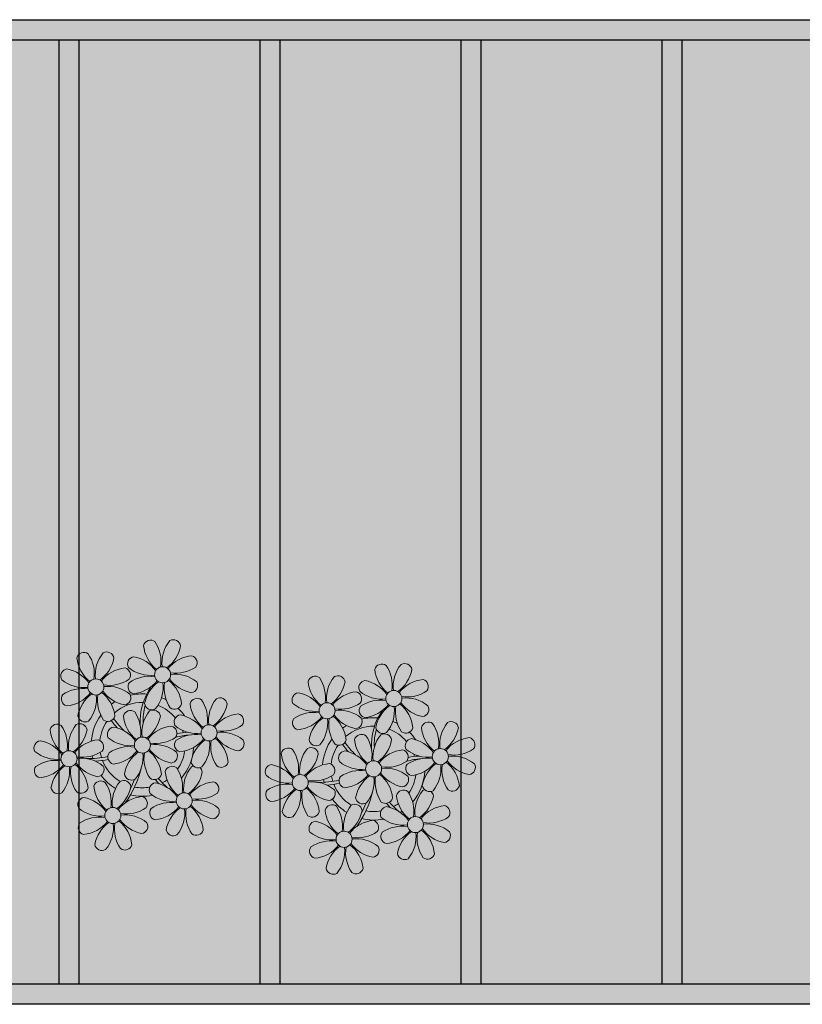
# Model space of a CAD drawing. Units: millimetres. Extents: x 2888 to 5625, y 1280 to 1704.
# Drawn here: x 3085 to 3089, y 1633 to 1638 of the extents above; entities that cross this region are included whole.
import ezdxf

# ---------------------------------------------------------------- set-up
doc = ezdxf.new("R2010")
doc.units = ezdxf.units.MM
doc.linetypes.add('CONTINU', pattern=[0])
doc.linetypes.add('CONTINUO', pattern=[0])
for name, color, linetype in [('ARQ-pisos e azulejos', 8, 'Continuous'), ('JARDIM', 64, 'CONTINUO'), ('PERGOLA', 8, 'CONTINU')]:
    doc.layers.add(name, color=color, linetype=linetype)
doc.layers.add('ÁRVORE', color=92, linetype='Continuous', lineweight=15)

# ---------------------------------------------------------------- blocks, each defined once
blk = doc.blocks.new('PERGOLA')
at = {"layer": 'PERGOLA'}
for p, q in [((109585.9825, -73585.2079), (109605.4825, -73585.2079)), ((109586.0825, -73585.3079), (109605.3825, -73585.3079)), ((109597.4825, -73590.0079), (109597.4825, -73585.3079)), ((109597.5825, -73590.0079), (109597.5825, -73585.3079)), ((109598.4825, -73590.0079), (109598.4825, -73585.3079)), ((109598.5825, -73590.0079), (109598.5825, -73585.3079)), ((109599.4825, -73590.0079), (109599.4825, -73585.3079)), ((109599.5825, -73590.0079), (109599.5825, -73585.3079)), ((109600.4825, -73590.0079), (109600.4825, -73585.3079)), ((109600.5825, -73590.0079), (109600.5825, -73585.3079)), ((109605.3825, -73590.0079), (109586.0825, -73590.0079)), ((109605.4825, -73590.1079), (109585.9825, -73590.1079))]:
    blk.add_line(p, q, dxfattribs=at)
blk = doc.blocks.new('JARDIMADM')
at = {"layer": 'ÁRVORE'}
h = blk.add_hatch(dxfattribs=at)
h.set_pattern_fill('AR-SAND', color=256, scale=0.004, angle=-90)
h.set_pattern_definition([(307.5, (0, 0), (0.195765294932, 0.006400125184), [0, -0.154432, 0, -0.17272, 0, -0.1651]), (277.5, (0, 0), (0.286730040227, -0.179809313255), [0, -0.083312, 0, -0.139192, 0, -0.05334]), (237.5, (2e-17, 0.12497), (0.000574873871, -0.316396948097), [0, -0.0508, 0, -0.18288, 0, -0.23876]), (227.5, (2e-17, 0.12497), (0.089171729303, -0.30542258099), [0, -0.0254, 0, -0.119888, 0, -0.13716])])
h.paths.add_polyline_path([(-2537074.8541, 1743269.8417), (-2537091.8541, 1743269.8417), (-2537091.8541, 1743274.7417), (-2537074.8541, 1743274.7417)])
at = {"layer": 'JARDIM'}
blk.add_lwpolyline([(-2537074.8541, 1743269.8417), (-2537091.8541, 1743269.8417), (-2537091.8541, 1743274.7417), (-2537074.8541, 1743274.7417)], close=True, dxfattribs=at)
blk = doc.blocks.new('P8')
at = {"color": 42, "lineweight": 5}
for centre in [(1.763, 2.056), (-5.339, 0.594), (24.765, -0.314), (17.663, -1.775), (6.121, -3.592), (-1.178, -4.956), (-7.816, -6.172), (29.123, -5.961), (21.824, -7.325), (15.186, -8.541), (3.45, -10.738), (-3.188, -11.955), (26.452, -13.107), (19.814, -14.324)]:
    blk.add_circle(centre, 0.8, dxfattribs=at)
at = {"color": 21, "lineweight": 5}
for centre, radius, start, end in [((0.572, 4.765), 0.728, 54.2412, 163.93177), ((3.293, 5.296), 3.436, 185.51284, 231.85994), ((-1.896, 3.383), 3.502, 350.92195, 34.28348), ((5.136, 3.265), 3.436, 140.51284, 186.85994), ((0.114, 5.581), 3.502, 305.92195, 349.28348), ((2.837, 4.813), 0.728, 9.2412, 118.93177), ((-6.53, 3.303), 0.728, 54.2412, 163.93177), ((-1.965, 1.803), 3.436, 140.51284, 186.85994), ((-4.265, 3.351), 0.728, 9.2412, 118.93177), ((5.003, 0.525), 3.436, 95.51284, 141.85994), ((4.472, 3.246), 0.728, 324.2412, 73.93177), ((-3.809, 3.835), 3.436, 185.51284, 231.85994), ((-8.998, 1.921), 3.502, 350.92195, 34.28348), ((-6.988, 4.119), 3.502, 305.92195, 349.28348), ((-0.995, 3.13), 0.728, 99.2412, 208.93177), ((-1.763, 0.407), 3.502, 35.92195, 79.28348), ((-8.097, 1.668), 0.728, 99.2412, 208.93177), ((-8.865, -1.055), 3.502, 35.92195, 79.28348), ((-2.098, -0.936), 3.436, 95.51284, 141.85994), ((-2.63, 1.784), 0.728, 324.2412, 73.93177), ((0.553, 5.429), 3.436, 230.51284, 276.85994), ((3.09, 5.715), 3.502, 260.92195, 304.28348), ((2.972, -1.318), 3.436, 50.51284, 96.85994), ((-6.549, 3.967), 3.436, 230.51284, 276.85994), ((-4.012, 4.253), 3.502, 260.92195, 304.28348), ((-0.947, 0.865), 0.728, 144.2412, 253.93177), ((0.436, -1.603), 3.502, 80.92195, 124.28348), ((-1.478, 3.586), 3.436, 275.51284, 321.85994), ((3.412, -1.47), 3.502, 125.92195, 169.28348), ((-1.611, 0.846), 3.436, 320.51284, 6.85994), ((5.422, 0.729), 3.502, 170.92195, 214.28348), ((0.232, -1.185), 3.436, 5.51284, 51.85994), ((5.288, 3.705), 3.502, 215.92195, 259.28348), ((4.52, 0.982), 0.728, 279.2412, 28.93177), ((-6.666, -3.065), 3.502, 80.92195, 124.28348), ((-8.58, 2.124), 3.436, 275.51284, 321.85994), ((-6.869, -2.647), 3.436, 5.51284, 51.85994), ((-1.813, 2.243), 3.502, 215.92195, 259.28348), ((-4.13, -2.78), 3.436, 50.51284, 96.85994), ((26.092, 3.345), 3.502, 260.92195, 304.28348), ((-8.048, -0.597), 0.728, 144.2412, 253.93177), ((-3.69, -2.932), 3.502, 125.92195, 169.28348), ((-8.713, -0.616), 3.436, 320.51284, 6.85994), ((-1.68, -0.733), 3.502, 170.92195, 214.28348), ((-2.581, -0.48), 0.728, 279.2412, 28.93177), ((-1.178, -4.956), 4.251, 74.1954, 75.36369), ((0.689, -0.702), 0.728, 189.2412, 298.93177), ((2.953, -0.654), 0.728, 234.2412, 343.93177), ((4.93, -0.883), 0.728, 54.2412, 163.93177), ((7.651, -0.351), 3.436, 185.51284, 231.85994), ((2.462, -2.265), 3.502, 350.92195, 34.28348), ((9.494, -2.382), 3.436, 140.51284, 186.85994), ((4.472, -0.066), 3.502, 305.92195, 349.28348), ((7.195, -0.834), 0.728, 9.2412, 118.93177), ((25.974, -3.687), 3.436, 50.51284, 96.85994), ((-2.369, -2.246), 0.728, 54.2412, 163.93177), ((-4.837, -3.629), 3.502, 350.92195, 34.28348), ((2.195, -3.746), 3.436, 140.51284, 186.85994), ((-0.104, -2.198), 0.728, 9.2412, 118.93177), ((3.363, -2.518), 0.728, 99.2412, 208.93177), ((2.595, -5.241), 3.502, 35.92195, 79.28348), ((9.362, -5.122), 3.436, 95.51284, 141.85994), ((8.83, -2.401), 0.728, 324.2412, 73.93177), ((27.522, -1.388), 0.728, 279.2412, 28.93177), ((-9.007, -3.463), 0.728, 54.2412, 163.93177), ((-11.475, -4.845), 3.502, 350.92195, 34.28348), ((-4.443, -4.963), 3.436, 140.51284, 186.85994), ((-6.413, -2.164), 0.728, 189.2412, 228.00263), ((-6.742, -3.415), 0.728, 9.2412, 118.93177), ((-6.413, -2.164), 0.728, 282.50713, 298.93177), ((-4.149, -2.115), 0.728, 234.2412, 343.93177), ((0.352, -1.715), 3.436, 185.51284, 231.85994), ((-2.827, -1.43), 3.502, 305.92195, 349.28348), ((4.911, -0.218), 3.436, 230.51284, 276.85994), ((7.448, 0.067), 3.502, 260.92195, 304.28348), ((14.289, -2.985), 3.436, 320.51284, 6.85994), ((21.322, -3.102), 3.502, 170.92195, 214.28348), ((16.133, -5.016), 3.436, 5.51284, 51.85994), ((21.189, -0.126), 3.502, 215.92195, 259.28348), ((20.421, -2.849), 0.728, 279.2412, 28.93177), ((25.464, -4.634), 3.502, 350.92195, 34.28348), ((32.496, -4.752), 3.436, 140.51284, 186.85994), ((-6.286, -2.932), 3.436, 185.51284, 231.85994), ((-9.465, -2.647), 3.502, 305.92195, 349.28348), ((-3.936, -3.882), 0.728, 99.2412, 208.93177), ((-4.704, -6.605), 3.502, 35.92195, 79.28348), ((2.063, -6.486), 3.436, 95.51284, 141.85994), ((1.531, -3.765), 0.728, 324.2412, 73.93177), ((4.794, -7.251), 3.502, 80.92195, 124.28348), ((7.33, -6.965), 3.436, 50.51284, 96.85994), ((20.633, -4.615), 0.728, 54.2412, 163.93177), ((21.824, -7.325), 4.251, 74.1954, 75.36369), ((-10.574, -5.098), 0.728, 99.2412, 208.93177), ((-11.342, -7.821), 3.502, 35.92195, 79.28348), ((-4.575, -7.702), 3.436, 95.51284, 141.85994), ((-5.107, -4.982), 0.728, 324.2412, 73.93177), ((-2.388, -1.582), 3.436, 230.51284, 276.85994), ((0.149, -1.296), 3.502, 260.92195, 304.28348), ((0.031, -8.329), 3.436, 50.51284, 96.85994), ((3.411, -4.782), 0.728, 144.2412, 253.93177), ((2.88, -2.062), 3.436, 275.51284, 321.85994), ((7.77, -7.118), 3.502, 125.92195, 169.28348), ((2.747, -4.801), 3.436, 320.51284, 6.85994), ((9.78, -4.919), 3.502, 170.92195, 214.28348), ((4.591, -6.833), 3.436, 5.51284, 51.85994), ((9.646, -1.943), 3.502, 215.92195, 259.28348), ((8.878, -4.666), 0.728, 279.2412, 28.93177), ((18.854, -4.485), 0.728, 234.2412, 343.93177), ((23.354, -4.084), 3.436, 185.51284, 231.85994), ((18.165, -5.998), 3.502, 350.92195, 34.28348), ((25.197, -6.115), 3.436, 140.51284, 186.85994), ((26.365, -4.887), 0.728, 99.2412, 208.93177), ((-9.026, -2.799), 3.436, 230.51284, 276.85994), ((-6.489, -2.513), 3.502, 260.92195, 304.28348), ((-3.888, -6.146), 0.728, 144.2412, 253.93177), ((-2.505, -8.615), 3.502, 80.92195, 124.28348), ((-4.419, -3.425), 3.436, 275.51284, 321.85994), ((0.471, -8.481), 3.502, 125.92195, 169.28348), ((-4.552, -6.165), 3.436, 320.51284, 6.85994), ((2.481, -6.282), 3.502, 170.92195, 214.28348), ((-2.708, -8.196), 3.436, 5.51284, 51.85994), ((2.347, -3.307), 3.502, 215.92195, 259.28348), ((1.579, -6.029), 0.728, 279.2412, 28.93177), ((16.589, -4.533), 0.728, 282.50713, 298.93177), ((24.533, -6.134), 0.728, 324.2412, 73.93177), ((27.913, -2.588), 3.436, 230.51284, 276.85994), ((-9.143, -9.831), 3.502, 80.92195, 124.28348), ((-11.057, -4.642), 3.436, 275.51284, 321.85994), ((-9.346, -9.413), 3.436, 5.51284, 51.85994), ((-4.291, -4.523), 3.502, 215.92195, 259.28348), ((-6.607, -9.546), 3.436, 50.51284, 96.85994), ((5.047, -6.349), 0.728, 189.2412, 298.93177), ((7.311, -6.301), 0.728, 234.2412, 343.93177), ((17.895, -7.351), 0.728, 324.2412, 73.93177), ((26.414, -7.152), 0.728, 144.2412, 253.93177), ((-10.525, -7.363), 0.728, 144.2412, 253.93177), ((-6.167, -9.698), 3.502, 125.92195, 169.28348), ((-11.19, -7.382), 3.436, 320.51284, 6.85994), ((-4.157, -7.499), 3.502, 170.92195, 214.28348), ((-5.059, -7.246), 0.728, 279.2412, 28.93177), ((-2.252, -7.713), 0.728, 189.2412, 298.93177), ((2.26, -8.029), 0.728, 54.2412, 163.93177), ((4.981, -7.497), 3.436, 185.51284, 231.85994), ((-0.209, -9.411), 3.502, 350.92195, 34.28348), ((6.824, -9.528), 3.436, 140.51284, 186.85994), ((4.524, -7.98), 0.728, 9.2412, 118.93177), ((16.513, -4.882), 3.502, 260.92195, 304.28348), ((25.349, -5.676), 3.502, 215.92195, 259.28348), ((23.033, -10.698), 3.436, 50.51284, 96.85994), ((-4.378, -9.245), 0.728, 54.2412, 163.93177), ((-6.847, -10.628), 3.502, 350.92195, 34.28348), ((0.186, -10.745), 3.436, 140.51284, 186.85994), ((-2.114, -9.197), 0.728, 9.2412, 118.93177), ((0.012, -7.665), 0.728, 234.2412, 343.93177), ((1.801, -7.212), 3.502, 305.92195, 349.28348), ((16.395, -11.915), 3.436, 50.51284, 96.85994), ((19.115, -8.515), 0.728, 144.2412, 253.93177), ((18.583, -5.794), 3.436, 275.51284, 321.85994), ((23.473, -10.85), 3.502, 125.92195, 169.28348), ((18.45, -8.534), 3.436, 320.51284, 6.85994), ((25.483, -8.652), 3.502, 170.92195, 214.28348), ((20.294, -10.565), 3.436, 5.51284, 51.85994), ((24.581, -8.399), 0.728, 279.2412, 28.93177), ((-8.89, -8.93), 0.728, 189.2412, 298.93177), ((-6.626, -8.882), 0.728, 234.2412, 343.93177), ((-1.657, -8.714), 3.436, 185.51284, 231.85994), ((-4.837, -8.429), 3.502, 305.92195, 349.28348), ((0.693, -9.664), 0.728, 99.2412, 208.93177), ((-0.075, -12.387), 3.502, 35.92195, 79.28348), ((6.691, -12.268), 3.436, 95.51284, 141.85994), ((6.16, -9.547), 0.728, 324.2412, 73.93177), ((17.943, -9.615), 0.728, 279.2412, 28.93177), ((25.262, -10.398), 0.728, 54.2412, 163.93177), ((-5.945, -10.881), 0.728, 99.2412, 208.93177), ((-6.713, -13.604), 3.502, 35.92195, 79.28348), ((0.053, -13.485), 3.436, 95.51284, 141.85994), ((-0.478, -10.764), 0.728, 324.2412, 73.93177), ((2.241, -7.364), 3.436, 230.51284, 276.85994), ((4.777, -7.079), 3.502, 260.92195, 304.28348), ((4.66, -14.111), 3.436, 50.51284, 96.85994), ((20.75, -10.082), 0.728, 189.2412, 298.93177), ((23.014, -10.034), 0.728, 234.2412, 343.93177), ((27.983, -9.866), 3.436, 185.51284, 231.85994), ((-4.397, -8.581), 3.436, 230.51284, 276.85994), ((-1.861, -8.296), 3.502, 260.92195, 304.28348), ((0.741, -11.928), 0.728, 144.2412, 253.93177), ((2.123, -14.397), 3.502, 80.92195, 124.28348), ((0.21, -9.208), 3.436, 275.51284, 321.85994), ((5.099, -14.263), 3.502, 125.92195, 169.28348), ((0.077, -11.947), 3.436, 320.51284, 6.85994), ((7.109, -12.065), 3.502, 170.92195, 214.28348), ((1.92, -13.979), 3.436, 5.51284, 51.85994), ((6.976, -9.089), 3.502, 215.92195, 259.28348), ((6.208, -11.812), 0.728, 279.2412, 28.93177), ((18.624, -11.614), 0.728, 54.2412, 163.93177), ((18.165, -10.798), 3.502, 305.92195, 349.28348), ((20.888, -11.566), 0.728, 9.2412, 118.93177), ((23.695, -12.033), 0.728, 99.2412, 208.93177), ((22.927, -14.756), 3.502, 35.92195, 79.28348), ((-5.897, -13.145), 0.728, 144.2412, 253.93177), ((-4.515, -15.614), 3.502, 80.92195, 124.28348), ((-6.428, -10.424), 3.436, 275.51284, 321.85994), ((-1.539, -15.48), 3.502, 125.92195, 169.28348), ((0.471, -13.281), 3.502, 170.92195, 214.28348), ((-4.718, -15.195), 3.436, 5.51284, 51.85994), ((0.338, -10.306), 3.502, 215.92195, 259.28348), ((-1.978, -15.328), 3.436, 50.51284, 96.85994), ((-0.43, -13.028), 0.728, 279.2412, 28.93177), ((23.055, -15.854), 3.436, 95.51284, 141.85994), ((25.243, -9.733), 3.436, 230.51284, 276.85994), ((-6.561, -13.164), 3.436, 320.51284, 6.85994), ((2.376, -13.495), 0.728, 189.2412, 298.93177), ((4.641, -13.447), 0.728, 234.2412, 343.93177), ((-4.262, -14.712), 0.728, 189.2412, 298.93177), ((-1.997, -14.664), 0.728, 234.2412, 343.93177), ((23.34, -12.675), 3.502, 215.92195, 259.28348)]:
    blk.add_arc(centre, radius, start, end, dxfattribs=at)
at = {"color": 233, "lineweight": 5}
for centre, radius, start, end in [((23.574, 2.396), 0.728, 54.2412, 163.93177), ((21.106, 1.013), 3.502, 350.92195, 34.28348), ((28.138, 0.896), 3.436, 140.51284, 186.85994), ((25.839, 2.444), 0.728, 9.2412, 118.93177), ((26.295, 2.927), 3.436, 185.51284, 231.85994), ((23.116, 3.212), 3.502, 305.92195, 349.28348), ((16.473, 0.934), 0.728, 54.2412, 163.93177), ((19.193, 1.465), 3.436, 185.51284, 231.85994), ((14.004, -0.448), 3.502, 350.92195, 34.28348), ((21.037, -0.566), 3.436, 140.51284, 186.85994), ((16.014, 1.75), 3.502, 305.92195, 349.28348), ((18.737, 0.982), 0.728, 9.2412, 118.93177), ((22.007, 0.76), 0.728, 99.2412, 208.93177), ((21.239, -1.963), 3.502, 35.92195, 79.28348), ((28.006, -1.844), 3.436, 95.51284, 141.85994), ((27.474, 0.877), 0.728, 324.2412, 73.93177), ((14.905, -0.701), 0.728, 99.2412, 208.93177), ((14.137, -3.424), 3.502, 35.92195, 79.28348), ((20.904, -3.306), 3.436, 95.51284, 141.85994), ((20.372, -0.585), 0.728, 324.2412, 73.93177), ((23.555, 3.06), 3.436, 230.51284, 276.85994), ((23.438, -3.973), 3.502, 80.92195, 124.28348), ((21.524, 1.217), 3.436, 275.51284, 321.85994), ((23.235, -3.554), 3.436, 5.51284, 51.85994), ((28.29, 1.335), 3.502, 215.92195, 259.28348), ((16.454, 1.598), 3.436, 230.51284, 276.85994), ((16.336, -5.434), 3.502, 80.92195, 124.28348), ((18.99, 1.884), 3.502, 260.92195, 304.28348), ((18.872, -5.149), 3.436, 50.51284, 96.85994), ((22.055, -1.504), 0.728, 144.2412, 253.93177), ((26.414, -3.839), 3.502, 125.92195, 169.28348), ((21.391, -1.523), 3.436, 320.51284, 6.85994), ((28.424, -1.641), 3.502, 170.92195, 214.28348), ((14.954, -2.966), 0.728, 144.2412, 253.93177), ((14.422, -0.245), 3.436, 275.51284, 321.85994), ((19.312, -5.301), 3.502, 125.92195, 169.28348), ((27.932, -3.252), 0.728, 54.2412, 163.93177), ((30.197, -3.204), 0.728, 9.2412, 118.93177), ((22.898, -4.567), 0.728, 9.2412, 118.93177), ((23.691, -3.071), 0.728, 189.2412, 298.93177), ((25.955, -3.023), 0.728, 234.2412, 343.93177), ((30.653, -2.72), 3.436, 185.51284, 231.85994), ((27.474, -2.435), 3.502, 305.92195, 349.28348), ((16.589, -4.533), 0.728, 189.2412, 228.00263), ((20.175, -3.799), 3.502, 305.92195, 349.28348), ((25.597, -7.61), 3.502, 35.92195, 79.28348), ((32.364, -7.491), 3.436, 95.51284, 141.85994), ((31.832, -4.771), 0.728, 324.2412, 73.93177), ((13.995, -5.832), 0.728, 54.2412, 163.93177), ((16.716, -5.301), 3.436, 185.51284, 231.85994), ((11.527, -7.214), 3.502, 350.92195, 34.28348), ((18.559, -7.332), 3.436, 140.51284, 186.85994), ((13.537, -5.016), 3.502, 305.92195, 349.28348), ((16.26, -5.784), 0.728, 9.2412, 118.93177), ((19.066, -6.251), 0.728, 99.2412, 208.93177), ((18.298, -8.974), 3.502, 35.92195, 79.28348), ((25.065, -8.855), 3.436, 95.51284, 141.85994), ((30.45, -2.302), 3.502, 260.92195, 304.28348), ((12.428, -7.468), 0.728, 99.2412, 208.93177), ((11.66, -10.19), 3.502, 35.92195, 79.28348), ((18.427, -10.072), 3.436, 95.51284, 141.85994), ((20.614, -3.951), 3.436, 230.51284, 276.85994), ((23.151, -3.666), 3.502, 260.92195, 304.28348), ((27.796, -9.62), 3.502, 80.92195, 124.28348), ((25.882, -4.431), 3.436, 275.51284, 321.85994), ((30.772, -9.487), 3.502, 125.92195, 169.28348), ((25.749, -7.171), 3.436, 320.51284, 6.85994), ((32.782, -7.288), 3.502, 170.92195, 214.28348), ((27.593, -9.202), 3.436, 5.51284, 51.85994), ((32.648, -4.312), 3.502, 215.92195, 259.28348), ((30.332, -9.335), 3.436, 50.51284, 96.85994), ((31.88, -7.035), 0.728, 279.2412, 28.93177), ((13.976, -5.168), 3.436, 230.51284, 276.85994), ((20.497, -10.984), 3.502, 80.92195, 124.28348), ((13.859, -12.2), 3.502, 80.92195, 124.28348), ((12.477, -9.732), 0.728, 144.2412, 253.93177), ((11.945, -7.011), 3.436, 275.51284, 321.85994), ((16.835, -12.067), 3.502, 125.92195, 169.28348), ((11.812, -9.751), 3.436, 320.51284, 6.85994), ((18.845, -9.868), 3.502, 170.92195, 214.28348), ((13.656, -11.782), 3.436, 5.51284, 51.85994), ((18.711, -6.892), 3.502, 215.92195, 259.28348), ((29.826, -11.898), 3.436, 140.51284, 186.85994), ((27.526, -10.349), 0.728, 9.2412, 118.93177), ((28.049, -8.719), 0.728, 189.2412, 298.93177), ((30.313, -8.67), 0.728, 234.2412, 343.93177), ((22.793, -11.78), 3.502, 350.92195, 34.28348), ((24.803, -9.581), 3.502, 305.92195, 349.28348), ((14.112, -11.299), 0.728, 189.2412, 298.93177), ((16.376, -11.251), 0.728, 234.2412, 343.93177), ((21.345, -11.083), 3.436, 185.51284, 231.85994), ((16.155, -12.997), 3.502, 350.92195, 34.28348), ((23.188, -13.114), 3.436, 140.51284, 186.85994), ((29.693, -14.637), 3.436, 95.51284, 141.85994), ((29.162, -11.917), 0.728, 324.2412, 73.93177), ((17.057, -13.25), 0.728, 99.2412, 208.93177), ((16.289, -15.973), 3.502, 35.92195, 79.28348), ((22.524, -13.133), 0.728, 324.2412, 73.93177), ((27.779, -9.448), 3.502, 260.92195, 304.28348), ((18.605, -10.95), 3.436, 230.51284, 276.85994), ((21.141, -10.665), 3.502, 260.92195, 304.28348), ((25.125, -16.766), 3.502, 80.92195, 124.28348), ((23.212, -11.577), 3.436, 275.51284, 321.85994), ((24.922, -16.348), 3.436, 5.51284, 51.85994), ((29.978, -11.458), 3.502, 215.92195, 259.28348), ((27.662, -16.481), 3.436, 50.51284, 96.85994), ((18.487, -17.983), 3.502, 80.92195, 124.28348), ((21.024, -17.697), 3.436, 50.51284, 96.85994), ((23.743, -14.298), 0.728, 144.2412, 253.93177), ((28.101, -16.633), 3.502, 125.92195, 169.28348), ((23.079, -14.317), 3.436, 320.51284, 6.85994), ((30.111, -14.434), 3.502, 170.92195, 214.28348), ((29.21, -14.181), 0.728, 279.2412, 28.93177), ((17.105, -15.514), 0.728, 144.2412, 253.93177), ((16.574, -12.793), 3.436, 275.51284, 321.85994), ((21.463, -17.849), 3.502, 125.92195, 169.28348), ((16.441, -15.533), 3.436, 320.51284, 6.85994), ((23.473, -15.651), 3.502, 170.92195, 214.28348), ((18.284, -17.564), 3.436, 5.51284, 51.85994), ((22.572, -15.398), 0.728, 279.2412, 28.93177), ((25.378, -15.865), 0.728, 189.2412, 298.93177), ((27.643, -15.816), 0.728, 234.2412, 343.93177), ((18.74, -17.081), 0.728, 189.2412, 298.93177), ((21.005, -17.033), 0.728, 234.2412, 343.93177)]:
    blk.add_arc(centre, radius, start, end, dxfattribs=at)
at = {"color": 94, "lineweight": 5}
for centre, radius, start, end in [((-8.824, -6.749), 7.932, 54.91626, 59.07084), ((8.568, -4.959), 9.9, 144.60261, 166.37149), ((-8.824, -6.749), 7.932, 40.15301, 49.19569), ((8.568, -4.959), 9.6, 152.88233, 159.09163), ((-7.302, -5.438), 6.22, 38.976, 44.14251), ((31.57, -7.328), 9.9, 144.60261, 166.37149), ((14.178, -9.118), 7.932, 54.91626, 59.07084), ((-7.302, -5.438), 6.22, 11.88793, 16.4018), ((4.213, -13.175), 9.862, 94.28783, 101.6908), ((4.213, -13.175), 9.562, 88.95743, 101.80621), ((4.213, -13.175), 9.562, 83.3221, 84.87574), ((14.178, -9.118), 7.932, 40.15301, 49.19569), ((15.7, -7.807), 6.22, 38.976, 44.14251), ((31.57, -7.328), 9.6, 152.88233, 159.09163), ((-6.527, 1.999), 7.987, 274.65008, 284.86406), ((27.215, -15.544), 9.862, 94.28783, 101.6908), ((-5.937, 0.194), 6.42, 271.8189, 281.90599), ((-6.538, -13.622), 10.201, 36.29265, 45.46458), ((-6.538, -13.622), 10.501, 36.41096, 41.57549), ((15.7, -7.807), 6.22, 11.88793, 16.4018), ((27.215, -15.544), 9.562, 88.95743, 101.80621), ((27.215, -15.544), 9.562, 83.3221, 84.87574), ((-6.98, -7.288), 6.03, 324.64095, 3.35106), ((-6.741, -7.376), 5.495, 344.07108, 2.64476), ((16.475, -0.37), 7.987, 274.65008, 284.86406), ((17.065, -2.175), 6.42, 271.8189, 281.90599), ((16.464, -15.992), 10.201, 36.29265, 45.46458), ((16.022, -9.657), 6.03, 324.64095, 3.35106), ((16.261, -9.745), 5.495, 344.07108, 2.64476), ((16.464, -15.992), 10.501, 36.41096, 41.57549)]:
    blk.add_arc(centre, radius, start, end, dxfattribs=at)
at = {"color": 40, "lineweight": 5}
for centre, radius, start, end in [((-1.178, -4.956), 5.094, 76.62568, 101.2054), ((-1.178, -4.956), 5.094, 121.51153, 123.90336), ((-1.178, -4.956), 4.251, 79.50792, 99.95795), ((-1.178, -4.956), 5.094, 36.338, 58.32887), ((-1.178, -4.956), 5.094, 139.62162, 177.2535), ((-1.178, -4.956), 4.251, 117.80244, 125.3101), ((-1.178, -4.956), 4.251, 21.22577, 58.45509), ((-1.178, -4.956), 4.251, 145.41918, 172.00624), ((21.824, -7.325), 5.094, 76.62568, 101.2054), ((-1.178, -4.956), 4.251, 9.74341, 17.10605), ((-1.178, -4.956), 5.094, 12.0535, 15.15236), ((21.824, -7.325), 5.094, 121.51153, 123.90336), ((21.824, -7.325), 4.251, 117.80244, 125.3101), ((21.824, -7.325), 4.251, 79.50792, 99.95795), ((21.824, -7.325), 4.251, 21.22577, 58.45509), ((21.824, -7.325), 5.094, 36.338, 58.32887), ((21.824, -7.325), 5.094, 139.62162, 177.2535), ((-1.178, -4.956), 4.251, 191.75441, 192.79502), ((-1.178, -4.956), 4.251, 326.39844, 353.82362), ((-1.178, -4.956), 5.094, 324.36632, 355.6451), ((21.824, -7.325), 4.251, 145.41918, 172.00624), ((-1.178, -4.956), 4.251, 196.86473, 200.2384), ((21.824, -7.325), 4.251, 9.74341, 17.10605), ((21.824, -7.325), 5.094, 12.0535, 15.15236), ((-1.178, -4.956), 4.251, 219.48453, 248.6966), ((21.824, -7.325), 4.251, 326.39844, 353.82362), ((21.824, -7.325), 5.094, 324.36632, 355.6451), ((-1.178, -4.956), 5.094, 214.7168, 225.80894), ((-1.178, -4.956), 4.251, 268.85685, 310.98781), ((21.824, -7.325), 4.251, 191.75441, 192.79502), ((21.824, -7.325), 4.251, 196.86473, 200.2384), ((-1.178, -4.956), 5.094, 242.34594, 248.06765), ((-1.178, -4.956), 5.094, 302.06426, 307.15673), ((-1.178, -4.956), 5.094, 265.13924, 283.46449), ((21.824, -7.325), 5.094, 214.7168, 225.80894), ((21.824, -7.325), 4.251, 219.48453, 248.6966), ((21.824, -7.325), 4.251, 268.85685, 310.98781), ((21.824, -7.325), 5.094, 302.06426, 307.15673), ((21.824, -7.325), 5.094, 242.34594, 248.06765), ((21.824, -7.325), 5.094, 265.13924, 283.46449)]:
    blk.add_arc(centre, radius, start, end, dxfattribs=at)

msp = doc.modelspace()

# ---------------------------------------------------------------- hatches: boundary and pattern name
at = {"layer": 'ÁRVORE'}
h = msp.add_hatch(dxfattribs=at)
h.set_pattern_fill('AR-SAND', color=256, scale=0.004, angle=90)
h.set_pattern_definition([(127.5, (-2533993.06842, 1744908.10355), (-0.195765294932, -0.006400125184), [0, -0.154432, 0, -0.17272, 0, -0.1651]), (97.5, (-2533993.06842, 1744908.10355), (-0.286730040227, 0.179809313255), [0, -0.083312, 0, -0.139192, 0, -0.05334]), (57.5, (-2533993.06842, 1744907.97858), (-0.000574873871, 0.316396948097), [0, -0.0508, 0, -0.18288, 0, -0.23876]), (47.5, (-2533993.06842, 1744907.97858), (-0.089171729303, 0.30542258099), [0, -0.0254, 0, -0.119888, 0, -0.13716])])
h.paths.add_polyline_path([(3081.7857, 1638.2619), (3098.7857, 1638.2619), (3098.7857, 1633.3619), (3081.7857, 1633.3619)])

# ---------------------------------------------------------------- linework, layer by layer
at = {"layer": 'ARQ-pisos e azulejos'}
for p, q in [((3077.4357, 1638.2619), (3123.5357, 1638.2619)), ((3179.4357, 1633.3619), (3077.4357, 1633.3619))]:
    msp.add_line(p, q, dxfattribs=at)
at = {"layer": 'JARDIM'}
msp.add_lwpolyline([(3081.7857, 1638.2619), (3098.7857, 1638.2619), (3098.7857, 1633.3619), (3081.7857, 1633.3619)], close=True, dxfattribs=at)

# ---------------------------------------------------------------- block references
at = {"xscale": 0.04999999999999716, "yscale": 0.04999999999999716, "zscale": 0.1, "rotation": 180}
msp.add_blockref('P8', (3086.5432, 1634.2858), dxfattribs=at)
at = {"layer": 'ARQ-pisos e azulejos', "zscale": 25.4, "rotation": 180}
msp.add_blockref('PERGOLA', (112685.6182, -71951.8461), dxfattribs=at)
at = {"layer": 'ARQ-pisos e azulejos', "rotation": 180}
msp.add_blockref('JARDIMADM', (-2533993.0684, 1744908.1035), dxfattribs=at)

doc.saveas('drawing.dxf')
